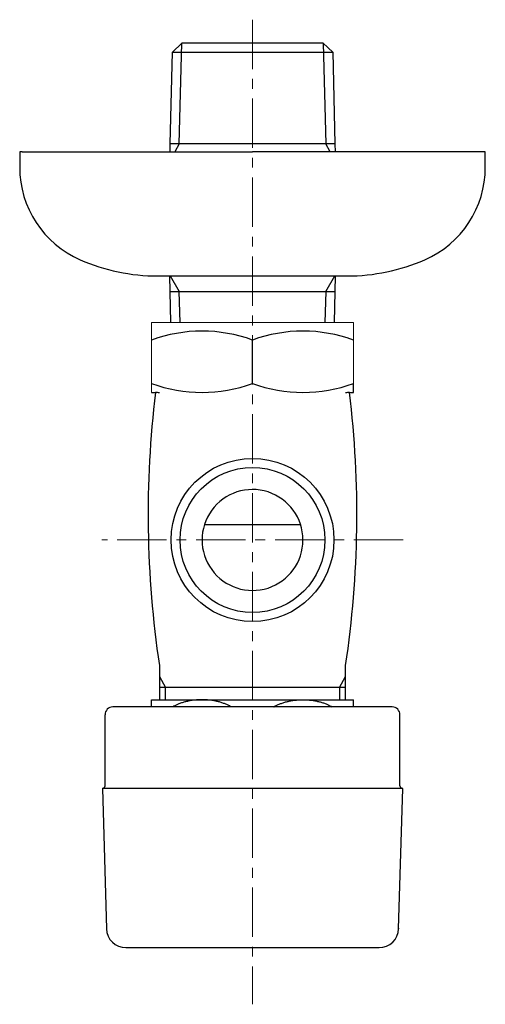
# Model space of a CAD drawing. Units: millimetres. Extents: x -9363 to -4395, y -4901 to 7175.
# Drawn here: x -9359 to -9299, y -920 to -793 of the extents above; entities that cross this region are included whole.
import ezdxf

# ---------------------------------------------------------------- set-up
doc = ezdxf.new("R2010")
doc.units = ezdxf.units.MM
doc.header["$LTSCALE"] = 0.2
doc.linetypes.add('CENTER', pattern=[50.8, 31.75, -6.35, 6.35, -6.35])
doc.layers.add('1', color=7, linetype='Continuous')
doc.layers.add('中心線', color=1, linetype='CENTER', lineweight=15)

msp = doc.modelspace()

# ---------------------------------------------------------------- linework, layer by layer
at = {"color": 7, "linetype": 'Continuous', "lineweight": 5}
for p, q in [((-9341.53, -831.75), (-9341.53, -840.75)), ((-9341.53, -831.75), (-9315.53, -831.75)), ((-9315.53, -831.75), (-9315.53, -840.75))]:
    msp.add_line(p, q, dxfattribs=at)
at = {"layer": '1', "color": 7, "linetype": 'Continuous'}
for p, q in [((-9338.86, -796.91), (-9337.63, -795.75)), ((-9337.63, -795.75), (-9337.63, -795.75)), ((-9319.43, -795.75), (-9337.63, -795.75)), ((-9319.43, -795.75), (-9319.43, -795.75)), ((-9319.43, -795.75), (-9318.2, -796.91)), ((-9339.13, -808.75), (-9338.86, -796.91)), ((-9338.86, -796.91), (-9319.37, -796.91)), ((-9319.37, -796.91), (-9318.2, -796.91)), ((-9318.2, -796.91), (-9317.93, -808.75)), ((-9339.16, -809.75), (-9339.13, -808.75)), ((-9319.09, -808.75), (-9339.13, -808.75)), ((-9317.93, -808.75), (-9319.09, -808.75)), ((-9317.93, -808.75), (-9317.9, -809.75)), ((-9358.53, -809.75), (-9358.53, -811.75)), ((-9358.23, -809.75), (-9358.53, -809.75)), ((-9358.23, -809.75), (-9328.53, -809.75)), ((-9298.53, -809.75), (-9328.53, -809.75)), ((-9298.53, -811.75), (-9298.53, -809.75)), ((-9340.74, -825.75), (-9339.13, -825.75)), ((-9339.13, -827.75), (-9339.19, -825.75)), ((-9339.13, -825.75), (-9316.33, -825.75)), ((-9317.87, -825.75), (-9317.93, -827.75)), ((-9339.13, -827.75), (-9319.09, -827.75)), ((-9339.04, -831.75), (-9339.13, -827.75)), ((-9319.09, -827.75), (-9317.93, -827.75)), ((-9317.93, -827.75), (-9318.02, -831.75)), ((-9328.53, -839.6), (-9328.53, -834.01)), ((-9315.53, -840.76), (-9315.53, -839.6)), ((-9341.53, -840.76), (-9341.02, -840.76)), ((-9316.04, -840.76), (-9315.53, -840.76)), ((-9334.72, -857.75), (-9322.35, -857.75)), ((-9340.53, -875.9), (-9340.53, -880.25)), ((-9316.53, -880.25), (-9316.53, -875.9)), ((-9339.72, -878.75), (-9340.53, -878.75)), ((-9323.6, -878.75), (-9339.72, -878.75)), ((-9316.53, -878.75), (-9323.6, -878.75)), ((-9342.53, -881.25), (-9346.53, -881.25)), ((-9310.53, -881.25), (-9342.53, -881.25)), ((-9341.53, -881.25), (-9341.53, -880.32)), ((-9341.53, -880.32), (-9325.48, -880.32)), ((-9325.48, -880.32), (-9315.53, -880.32)), ((-9315.53, -881.25), (-9315.53, -880.32)), ((-9347.53, -891.4), (-9347.53, -882.25)), ((-9309.53, -891.4), (-9309.53, -882.25)), ((-9309.18, -891.75), (-9347.88, -891.75)), ((-9347.88, -891.75), (-9347.35, -909.82)), ((-9309.71, -909.82), (-9309.18, -891.75)), ((-9309.71, -909.75), (-9309.71, -909.82)), ((-9344.85, -912.25), (-9333.28, -912.25)), ((-9333.28, -912.25), (-9312.21, -912.25))]:
    msp.add_line(p, q, dxfattribs=at)
at = {"layer": '1', "color": 2, "linetype": 'Continuous'}
for p, q in [((-9337.97, -808.75), (-9337.63, -795.75)), ((-9319.43, -795.75), (-9319.09, -808.75)), ((-9337.97, -808.75), (-9338.55, -809.75)), ((-9318.51, -809.75), (-9319.09, -808.75)), ((-9339.13, -825.75), (-9337.97, -827.75)), ((-9319.09, -827.75), (-9317.93, -825.75)), ((-9337.87, -831.75), (-9337.97, -827.75)), ((-9319.09, -827.75), (-9319.19, -831.75)), ((-9340.53, -877.34), (-9339.72, -878.75)), ((-9317.34, -878.75), (-9316.53, -877.34)), ((-9339.72, -880.25), (-9339.72, -878.75)), ((-9317.34, -878.75), (-9317.34, -880.25))]:
    msp.add_line(p, q, dxfattribs=at)
at = {"layer": '1', "color": 7, "linetype": 'Continuous'}
msp.add_circle((-9328.53, -859.75), 10.5, dxfattribs=at)
at = {"layer": '1', "color": 2, "linetype": 'Continuous'}
msp.add_circle((-9328.53, -859.75), 9.34, dxfattribs=at)
at = {"layer": '1', "color": 7, "linetype": 'Continuous'}
for centre, radius, start, end in [((-9345.53, -811.75), 13, 180, 246.4435), ((-9311.53, -811.75), 13, 293.5565, 0), ((-9340.74, -800.75), 25, 246.4435, 270), ((-9316.33, -800.75), 25, 270, 293.5565), ((-9335.03, -851.62), 18.77, 69.7438, 110.2562), ((-9322.03, -851.62), 18.77, 69.7438, 110.2562), ((-9335.03, -821.98), 18.77, 249.7438, 290.2562), ((-9322.03, -821.98), 18.77, 249.7438, 290.2562), ((-9210.94, -856.48), 131.04, 173.1053, 188.5244), ((-9341.02, -842.76), 2, 75.8509, 90), ((-9446.12, -856.48), 131.04, 351.4756, 6.8947), ((-9316.04, -842.76), 2, 90, 104.1491), ((-9328.53, -859.75), 6.5, 72.0798, 287.9202), ((-9328.53, -859.75), 6.5, 287.9202, 72.0798), ((-9346.53, -882.25), 1, 90, 180), ((-9310.53, -882.25), 1, 0, 90), ((-9347.88, -891.4), 0.35, 270, 0), ((-9309.18, -891.4), 0.35, 180, 270), ((-9344.85, -909.75), 2.5, 181.6765, 270), ((-9312.21, -909.75), 2.5, 270, 358.3235)]:
    msp.add_arc(centre, radius, start, end, dxfattribs=at)
for points in [[(-9331.27, -881.25), (-9331.37, -881.19), (-9331.47, -881.13), (-9331.85, -880.95), (-9332.25, -880.79), (-9332.47, -880.71), (-9332.69, -880.65), (-9332.91, -880.58), (-9333.14, -880.53), (-9333.36, -880.48), (-9333.59, -880.44), (-9333.83, -880.4), (-9334.07, -880.37), (-9334.31, -880.35), (-9334.55, -880.33), (-9334.79, -880.32), (-9335.03, -880.32), (-9335.27, -880.32), (-9335.51, -880.33), (-9335.76, -880.35), (-9336, -880.37), (-9336.23, -880.4), (-9336.47, -880.44), (-9336.7, -880.48), (-9336.92, -880.53), (-9337.15, -880.58), (-9337.38, -880.65), (-9337.59, -880.71), (-9337.8, -880.78), (-9338.01, -880.86), (-9338.21, -880.95), (-9338.52, -881.09), (-9338.81, -881.25)], [(-9325.8, -881.25), (-9325.7, -881.19), (-9325.59, -881.13), (-9325.21, -880.95), (-9324.81, -880.79), (-9324.6, -880.71), (-9324.38, -880.65), (-9324.15, -880.58), (-9323.93, -880.53), (-9323.7, -880.48), (-9323.47, -880.44), (-9323.23, -880.4), (-9322.99, -880.37), (-9322.75, -880.35), (-9322.51, -880.33), (-9322.27, -880.32), (-9322.03, -880.32), (-9321.79, -880.32), (-9321.55, -880.33), (-9321.31, -880.35), (-9321.07, -880.37), (-9320.83, -880.4), (-9320.59, -880.44), (-9320.37, -880.48), (-9320.14, -880.53), (-9319.91, -880.58), (-9319.69, -880.65), (-9319.47, -880.71), (-9319.26, -880.78), (-9319.05, -880.86), (-9318.85, -880.95), (-9318.55, -881.09), (-9318.25, -881.25)]]:
    msp.add_spline(points, degree=3, dxfattribs=at)
at = {"layer": '中心線', "lineweight": 0}
for p, q in [((-9328.53, -792.75), (-9328.53, -919.55)), ((-9309.12, -859.75), (-9347.94, -859.75))]:
    msp.add_line(p, q, dxfattribs=at)

doc.saveas('drawing.dxf')
